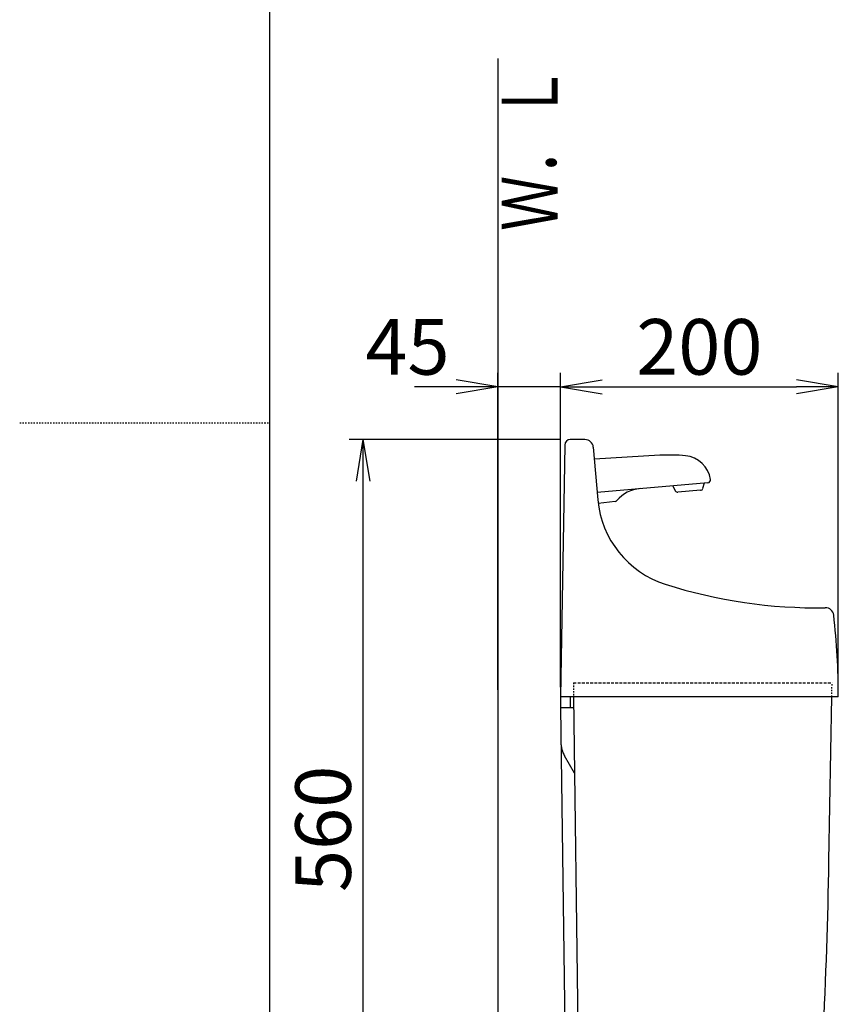
# Model space of a CAD drawing. Extents: x 0 to 2000, y 115 to 2915.
# Drawn here: x 0 to 589, y 1097 to 1805 of the extents above; entities that cross this region are included whole.
import ezdxf
from ezdxf.enums import TextEntityAlignment as Align

# ---------------------------------------------------------------- set-up
doc = ezdxf.new("R2010")
doc.units = 0
doc.linetypes.add('EXLTYPE1', pattern=[3, 2, -1])
doc.linetypes.add('EXLTYPE2', pattern=[2, 1, -1])
doc.layers.get('0').update_dxf_attribs({"linetype": 'CONTINUOUS'})
doc.layers.get('DEFPOINTS').update_dxf_attribs({"linetype": 'CONTINUOUS'})
doc.layers.add('便器', color=7, linetype='CONTINUOUS')
doc.layers.add('枠', color=7, linetype='CONTINUOUS')
doc.styles.add('EXCADDIM1', font='monotxt', dxfattribs={"width": 0.84, "bigfont": 'extfont'})
doc.styles.add('EXCADSTD', font='monotxt', dxfattribs={"bigfont": 'extfont'})
doc.styles.get("Standard").update_dxf_attribs({"font": 'monotxt', "bigfont": 'extfont'})
doc.dimstyles.new('ISO-25', dxfattribs={"dimtxt": 2.5, "dimasz": 2.5, "dimexe": 1.25, "dimexo": 0.625, "dimtad": 1, "dimtxsty": 'STANDARD', "dimcen": 2.5, "dimazin": 3, "dimtfac": 1, "dimtmove": 0, "dimatfit": 3})

# ---------------------------------------------------------------- blocks, each defined once
blk = doc.blocks.new('EX_NORM')
at = {"color": 0, "linetype": 'CONTINUOUS'}
for q in [(-1, 0.167), (-1, 0), (-1, -0.167)]:
    blk.add_line((0, 0), q, dxfattribs=at)
blk = doc.blocks.new('*D27')
at = {"layer": 'DEFPOINTS', "color": 0}
for p in [(344.02, 1541), (389.02, 1318), (344.02, 1316)]:
    blk.add_point(p, dxfattribs=at)
at = {"layer": '便器', "color": 3, "linetype": 'CONTINUOUS'}
for p, q in [((344.02, 1323), (344.02, 1551)), ((389.02, 1325), (389.02, 1551)), ((314.02, 1541), (284.02, 1541)), ((389.02, 1541), (344.02, 1541)), ((419.02, 1541), (449.02, 1541))]:
    blk.add_line(p, q, dxfattribs=at)
at = {"layer": '便器', "color": 3, "xscale": 30, "yscale": 30, "zscale": 30}
blk.add_blockref('EX_NORM', (344.02, 1541), dxfattribs=at)
at = {"layer": '便器', "color": 3, "xscale": 30, "yscale": 30, "zscale": 30, "rotation": 180}
blk.add_blockref('EX_NORM', (389.02, 1541), dxfattribs=at)
at = {"layer": '便器', "color": 2, "insert": (279.02, 1564.5), "char_height": 40, "attachment_point": 5, "style": 'EXCADDIM1'}
blk.add_mtext('45', dxfattribs=at)
blk = doc.blocks.new('*D28')
at = {"layer": 'DEFPOINTS', "color": 0}
for p in [(589.02, 1541), (389.02, 1318), (589.02, 1318)]:
    blk.add_point(p, dxfattribs=at)
at = {"layer": '便器', "color": 3, "linetype": 'CONTINUOUS'}
for p, q in [((389.02, 1325), (389.02, 1551)), ((589.02, 1325), (589.02, 1551)), ((419.02, 1541), (559.02, 1541))]:
    blk.add_line(p, q, dxfattribs=at)
at = {"layer": '便器', "color": 3, "xscale": 30, "yscale": 30, "zscale": 30, "rotation": 180}
blk.add_blockref('EX_NORM', (389.02, 1541), dxfattribs=at)
at = {"layer": '便器', "color": 3, "xscale": 30, "yscale": 30, "zscale": 30}
blk.add_blockref('EX_NORM', (589.02, 1541), dxfattribs=at)
at = {"layer": '便器', "color": 2, "insert": (489.02, 1564.5), "char_height": 40, "attachment_point": 5, "style": 'EXCADDIM1'}
blk.add_mtext('200', dxfattribs=at)
blk = doc.blocks.new('*D29')
at = {"layer": 'DEFPOINTS', "color": 0}
for p in [(396.18, 1503), (247, 943), (407.46, 943)]:
    blk.add_point(p, dxfattribs=at)
at = {"layer": '便器', "color": 3, "linetype": 'CONTINUOUS'}
for p, q in [((389.18, 1503), (237, 1503)), ((247, 1473), (247, 973)), ((400.46, 943), (237, 943))]:
    blk.add_line(p, q, dxfattribs=at)
at = {"layer": '便器', "color": 3, "xscale": 30, "yscale": 30, "zscale": 30}
for p, rotation in [((247, 1503), 90), ((247, 943), 270)]:
    blk.add_blockref('EX_NORM', p, dxfattribs=dict(at, rotation=rotation))
at = {"layer": '便器', "color": 2, "insert": (223.5, 1223), "char_height": 40, "attachment_point": 5, "rotation": 90, "style": 'EXCADDIM1'}
blk.add_mtext('560', dxfattribs=at)

msp = doc.modelspace()

# ---------------------------------------------------------------- linework, layer by layer
at = {"layer": '便器', "color": 2, "linetype": 'CONTINUOUS'}
for p, q in [((406.748, 1503), (396.177, 1503)), ((392.178, 1499.07), (389.017, 1318)), ((412.725, 1497.523), (416.048, 1459.546)), ((389.017, 1318), (389.017, 1310)), ((589.017, 1318), (389.017, 1318)), ((396.017, 1318), (396.017, 1310)), ((398.408, 1318), (403.463, 946.945)), ((582.283, 1200.03), (584.343, 1318)), ((389.017, 1310), (393.963, 946.945)), ((398.517, 1310), (389.017, 1310)), ((399.155, 1263.148), (392.032, 1275.485))]:
    msp.add_line(p, q, dxfattribs=at)
at = {"layer": '便器', "color": 6, "linetype": 'CONTINUOUS'}
for p, q in [((460.702, 1491.687), (413.476, 1488.939)), ((495.236, 1472.001), (415.568, 1465.031)), ((469.861, 1469.781), (471.678, 1466.183)), ((489.868, 1466.512), (473.638, 1465.092)), ((491.608, 1467.926), (492.773, 1471.785)), ((428.392, 1458.478), (416.265, 1457.06))]:
    msp.add_line(p, q, dxfattribs=at)
at = {"layer": '便器', "color": 3, "linetype": 'CONTINUOUS'}
msp.add_line((344.017, 1468), (344.017, 1480), dxfattribs=at)
at = {"layer": '便器', "color": 2, "linetype": 'EXLTYPE2'}
for p, q in [((398.517, 1328), (398.517, 1318)), ((584.343, 1318), (584.517, 1328))]:
    msp.add_line(p, q, dxfattribs=at)
at = {"layer": '便器', "color": 2, "linetype": 'EXLTYPE1'}
msp.add_line((398.517, 1328), (584.517, 1328), dxfattribs=at)
at = {"layer": '便器', "color": 2, "linetype": 'CONTINUOUS'}
for centre, radius, start, end in [((396.177, 1499), 4, 89.999969, 179.001114), ((406.748, 1497), 6, 5.001296, 89.999969), ((485.781, 1465.647), 70, 185.000015, 252.337982), ((573.768, 1741.978), 360, 252.337982, 270.935379), ((579.742, 1376.026), 6, 6.603601, 90.935547), ((89.02, 1319.217), 500, 359.860642, 6.603516), ((409.353, 1285.485), 20, 180.780273, 209.999924), ((-3417.109, 1269.841), 4000, 355.366, 359.000043)]:
    msp.add_arc(centre, radius, start, end, dxfattribs=at)
at = {"layer": '便器', "color": 6, "linetype": 'CONTINUOUS'}
for centre, radius, start, end in [((467.672, 1371.89), 120, 84.506805, 93.330048), ((477.245, 1471.43), 20, 8.185121, 84.506866), ((495.062, 1473.993), 2, 274.998581, 8.184509), ((448.602, 1442.825), 25, 95.000214, 139.20903), ((473.463, 1467.084), 2, 206.801605, 274.998581), ((489.693, 1468.504), 2, 274.998581, 343.197769), ((428.16, 1460.464), 2, 276.672852, 319.21048)]:
    msp.add_arc(centre, radius, start, end, dxfattribs=at)
at = {"layer": '枠', "color": 7, "linetype": 'CONTINUOUS'}
for p, q in [((180, 115), (180, 2915)), ((344.017, 1777), (344.017, 543))]:
    msp.add_line(p, q, dxfattribs=at)
at = {"layer": '枠', "color": 6, "linetype": 'EXLTYPE2'}
msp.add_line((0, 1515), (180, 1515), dxfattribs=at)

# ---------------------------------------------------------------- texts
at = {"layer": '枠', "color": 2, "linetype": 'CONTINUOUS', "style": 'EXCADSTD', "width": 1.225}
msp.add_text('Ｗ．Ｌ', height=40, rotation=90, dxfattribs=at).set_placement((386.971, 1653.104), (386.971, 1772.104), align=Align.FIT)

# ---------------------------------------------------------------- dimensions: what is measured, and where the dimension line sits
at = {"layer": '便器', "color": 3, "linetype": 'CONTINUOUS'}
for base, p2, override, picture, middle in [((344.017, 1541), (344.017, 1316), {"dimtxt": 40, "dimasz": 30, "dimexe": 10, "dimexo": 7, "dimgap": 0, "dimtad": 1, "dimjust": 2, "dimtih": 0, "dimtoh": 0, "dimdec": 1, "dimzin": 8, "dimlunit": 2, "dimtxsty": 'EXCADDIM1', "dimblk1": 'EX_NORM', "dimblk2": 'EX_NORM', "dimsah": 1, "dimse1": 0, "dimse2": 0, "dimclrd": 3, "dimclre": 3, "dimclrt": 2, "dimtmove": 2}, '*D27', (279.017, 1564.5)), ((589.018, 1541), (589.018, 1318), {"dimtxt": 40, "dimasz": 30, "dimexe": 10, "dimexo": 7, "dimgap": 0, "dimtad": 1, "dimjust": 0, "dimtih": 0, "dimtoh": 0, "dimdec": 1, "dimzin": 8, "dimlunit": 2, "dimtxsty": 'EXCADDIM1', "dimblk1": 'EX_NORM', "dimblk2": 'EX_NORM', "dimsah": 1, "dimse1": 0, "dimse2": 0, "dimclrd": 3, "dimclre": 3, "dimclrt": 2, "dimtmove": 2}, '*D28', (489.018, 1564.5))]:
    dim = msp.add_linear_dim(base=base, p1=(389.017, 1318), p2=p2, dimstyle='ISO-25', override=override, dxfattribs=at)
    dim.commit()
    dim.dimension.update_dxf_attribs({"geometry": picture, "text_midpoint": middle, "dimtype": 160})
dim = msp.add_linear_dim(base=(247, 943), p1=(396.177, 1503), p2=(407.463, 943), angle=90, dimstyle='ISO-25', override={"dimtxt": 40, "dimasz": 30, "dimexe": 10, "dimexo": 7, "dimgap": 0, "dimtad": 1, "dimjust": 0, "dimtih": 0, "dimtoh": 0, "dimdec": 1, "dimzin": 8, "dimlunit": 2, "dimtxsty": 'EXCADDIM1', "dimblk1": 'EX_NORM', "dimblk2": 'EX_NORM', "dimsah": 1, "dimse1": 0, "dimse2": 0, "dimclrd": 3, "dimclre": 3, "dimclrt": 2, "dimtmove": 2}, dxfattribs=at)
dim.commit()
dim.dimension.update_dxf_attribs({"geometry": '*D29', "text_midpoint": (223.5, 1223), "dimtype": 160})

doc.saveas('drawing.dxf')
